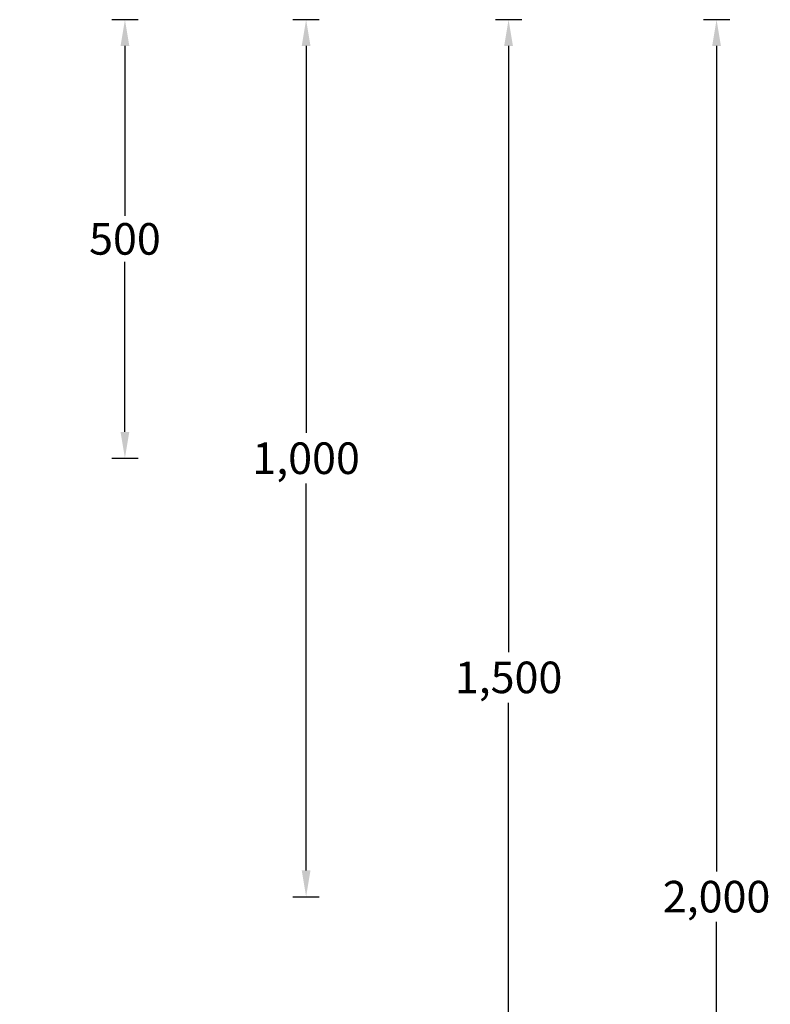
# Model space of a CAD drawing. Units: millimetres. Extents: x -5 to 6213, y -1 to 11599.
# Drawn here: x 3071 to 3927, y 7266 to 8389 of the extents above; entities that cross this region are included whole.
import ezdxf

# ---------------------------------------------------------------- set-up
doc = ezdxf.new("R2010")
doc.units = ezdxf.units.MM
doc.header["$LTSCALE"] = 50
doc.header["$PDSIZE"] = -1
doc.dimstyles.new('RUNG$0', dxfattribs={"dimscale": 4, "dimtxt": 2.5, "dimasz": 2.5, "dimexe": 1.25, "dimexo": 0.625, "dimtad": 1, "dimtih": 1, "dimtoh": 1, "dimdec": 0, "dimzin": 0, "dimdsep": 46, "dimlunit": 6, "dimtxsty": 'Standard', "dimcen": 2.5, "dimclrd": 5, "dimclre": 5, "dimclrt": 2, "dimadec": 0, "dimazin": 0, "dimtfac": 1, "dimtdec": 0, "dimtofl": 0, "dimtmove": 0, "dimatfit": 2, "dimfxl": 1.25, "dimfxlon": 1, "dimtolj": 1, "dimtzin": 0, "dimarcsym": 0})

# ---------------------------------------------------------------- blocks, each defined once
blk = doc.blocks.new('*D129')
at = {"color": 5, "lineweight": -2, "transparency": 16777216}
for p, q in [((3175.6, 8388.9), (3205.6, 8388.9)), ((3190.6, 8358.9), (3190.6, 8165.1)), ((3190.6, 7918.9), (3190.6, 8112.6)), ((3175.6, 7888.9), (3205.6, 7888.9))]:
    blk.add_line(p, q, dxfattribs=at)
at = {"color": 5, "transparency": 16777216}
for points in [[(3185.6, 8358.9), (3195.6, 8358.9), (3190.6, 8388.9)], [(3185.6, 7918.9), (3195.6, 7918.9), (3190.6, 7888.9)]]:
    blk.add_solid(points, dxfattribs=at)
at = {"layer": 'Defpoints', "color": 0, "transparency": 16777216}
for p in [(3070.6, 8388.9), (3070.6, 7888.9), (3190.6, 7888.9)]:
    blk.add_point(p, dxfattribs=at)
at = {"color": 2, "transparency": 16777216, "insert": (3190.6, 8138.9), "char_height": 36, "attachment_point": 5}
blk.add_mtext('\\A1;{\\fUnivers|b0|i0|c238|p34;500}', dxfattribs=at)
blk = doc.blocks.new('*D130')
at = {"color": 5, "lineweight": -2, "transparency": 16777216}
for p, q in [((3382.2, 8388.9), (3412.2, 8388.9)), ((3397.2, 8358.9), (3397.2, 7917.7)), ((3397.2, 7418.8), (3397.2, 7860)), ((3382.2, 7388.8), (3412.2, 7388.8))]:
    blk.add_line(p, q, dxfattribs=at)
at = {"color": 5, "transparency": 16777216}
for points in [[(3392.2, 8358.9), (3402.2, 8358.9), (3397.2, 8388.9)], [(3392.2, 7418.8), (3402.2, 7418.8), (3397.2, 7388.8)]]:
    blk.add_solid(points, dxfattribs=at)
at = {"layer": 'Defpoints', "color": 0, "transparency": 16777216}
for p in [(3070.6, 8388.9), (3070.6, 7388.8), (3397.2, 7388.8)]:
    blk.add_point(p, dxfattribs=at)
at = {"color": 2, "transparency": 16777216, "insert": (3397.2, 7888.8), "char_height": 36, "attachment_point": 5}
blk.add_mtext('\\A1;{\\fUnivers|b0|i0|c238|p34;1,000}', dxfattribs=at)
blk = doc.blocks.new('*D131')
at = {"color": 5, "lineweight": -2, "transparency": 16777216}
for p, q in [((3613.1, 8388.9), (3643.1, 8388.9)), ((3628.1, 8358.9), (3628.1, 7667.7)), ((3628.1, 6918.9), (3628.1, 7610)), ((3613.1, 6888.9), (3643.1, 6888.9))]:
    blk.add_line(p, q, dxfattribs=at)
at = {"color": 5, "transparency": 16777216}
for points in [[(3623.1, 8358.9), (3633.1, 8358.9), (3628.1, 8388.9)], [(3623.1, 6918.9), (3633.1, 6918.9), (3628.1, 6888.9)]]:
    blk.add_solid(points, dxfattribs=at)
at = {"layer": 'Defpoints', "color": 0, "transparency": 16777216}
for p in [(3070.6, 8388.9), (3070.6, 6888.9), (3628.1, 6888.9)]:
    blk.add_point(p, dxfattribs=at)
at = {"color": 2, "transparency": 16777216, "insert": (3628.1, 7638.9), "char_height": 36, "attachment_point": 5}
blk.add_mtext('\\A1;{\\fUnivers|b0|i0|c238|p34;1,500}', dxfattribs=at)
blk = doc.blocks.new('*D132')
at = {"color": 5, "lineweight": -2, "transparency": 16777216}
for p, q in [((3850.3, 8388.9), (3880.3, 8388.9)), ((3865.3, 8358.9), (3865.3, 7417.7)), ((3865.3, 6418.9), (3865.3, 7360)), ((3850.3, 6388.9), (3880.3, 6388.9))]:
    blk.add_line(p, q, dxfattribs=at)
at = {"color": 5, "transparency": 16777216}
for points in [[(3860.3, 8358.9), (3870.3, 8358.9), (3865.3, 8388.9)], [(3860.3, 6418.9), (3870.3, 6418.9), (3865.3, 6388.9)]]:
    blk.add_solid(points, dxfattribs=at)
at = {"layer": 'Defpoints', "color": 0, "transparency": 16777216}
for p in [(3070.6, 8388.9), (3070.6, 6388.9), (3865.3, 6388.9)]:
    blk.add_point(p, dxfattribs=at)
at = {"color": 2, "transparency": 16777216, "insert": (3865.3, 7388.9), "char_height": 36, "attachment_point": 5}
blk.add_mtext('\\A1;{\\fUnivers|b0|i0|c238|p34;2,000}', dxfattribs=at)

msp = doc.modelspace()

# ---------------------------------------------------------------- dimensions: what is measured, and where the dimension line sits
at = {"color": 0}
for base, p2, picture, middle in [((3190.6, 7888.9), (3070.6, 7888.9), '*D129', (3190.6, 8138.9)), ((3397.2, 7388.8), (3070.6, 7388.8), '*D130', (3397.2, 7888.8)), ((3628.1, 6888.9), (3070.6, 6888.9), '*D131', (3628.1, 7638.9)), ((3865.3, 6388.9), (3070.6, 6388.9), '*D132', (3865.3, 7388.9))]:
    dim = msp.add_linear_dim(base=base, p1=(3070.6, 8388.9), p2=p2, angle=90, text='{\\fUnivers|b0|i0|c238|p34;<>}', dimstyle='RUNG$0', override={"dimscale": 12, "dimtxt": 3}, dxfattribs=at)
    dim.commit()
    dim.dimension.update_dxf_attribs({"geometry": picture, "text_midpoint": middle})

doc.saveas('drawing.dxf')
